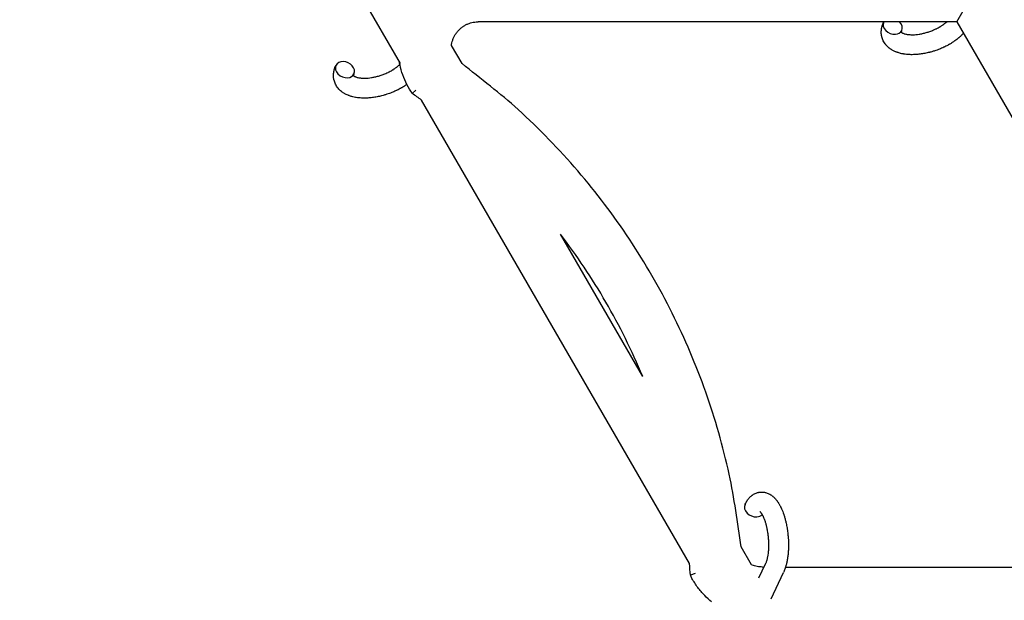
# Model space of a CAD drawing. Units: millimetres. Extents: x -1666 to 12336, y -1790 to 7862.
# Drawn here: x 2886 to 3182, y 692 to 866 of the extents above; entities that cross this region are included whole.
import ezdxf

# ---------------------------------------------------------------- set-up
doc = ezdxf.new("R2010")
doc.units = ezdxf.units.MM

# ---------------------------------------------------------------- blocks, each defined once
blk = doc.blocks.new('ИТ-02')
for p, q in [((3000.11, 853.12), (2885.58, 1051.49)), ((3167.33, 865.7), (3171.95, 873.7)), ((3167.33, 865.7), (3023.47, 865.7)), ((3167.33, 865.7), (3262.02, 701.7)), ((3018.58, 853.13), (3015.4, 858.63)), ((3004.69, 845.18), (3003.58, 844.16)), ((3086.95, 702.72), (3006.43, 842.17)), ((3072.9, 759.05), (3048.19, 801.84)), ((3105.63, 702.35), (3102.51, 707.75)), ((3107.86, 698.49), (3109.81, 702.63)), ((3108.92, 701.7), (3109.37, 701.7)), ((3115.87, 701.7), (3262.02, 701.7)), ((3088.69, 699.7), (3087.24, 699.25)), ((3111.51, 692.17), (3115.24, 700.07))]:
    blk.add_line(p, q)
for centre, start_param, end_param in [((3148.08, 864.39), 3.141593, 5.355092), ((3148.08, 864.39), 3.127839, 3.141593), ((3148.08, 864.39), 0, 1.113827), ((3148.08, 864.39), 5.355092, 6.283185), ((2983.37, 851.32), 0, 3.141593), ((2983.37, 851.32), 3.141593, 5.355092), ((2983.37, 851.32), 5.355092, 6.283185), ((3106.39, 719.24), 3.141593, 5.355092), ((3106.39, 719.24), 5.355092, 6.053873)]:
    blk.add_ellipse(centre, major_axis=(2.71, -1.28), ratio=0.769885, start_param=start_param, end_param=end_param)
for points, knots in [([(3015.4, 858.63), (3015.41, 858.72), (3015.43, 858.81), (3015.49, 859.19), (3015.56, 859.49), (3015.73, 860.08), (3015.83, 860.36), (3016.06, 860.92), (3016.19, 861.2), (3016.48, 861.73), (3016.64, 861.99), (3016.98, 862.48), (3017.17, 862.72), (3017.57, 863.17), (3017.78, 863.39), (3018.22, 863.79), (3018.46, 863.98), (3018.94, 864.33), (3019.2, 864.5), (3019.72, 864.79), (3019.99, 864.93), (3020.54, 865.16), (3020.82, 865.27), (3021.39, 865.44), (3021.69, 865.51), (3022.27, 865.62), (3022.57, 865.66), (3023.07, 865.7), (3023.27, 865.7), (3023.47, 865.7)], [0.2228512, 0.2228512, 0.2228512, 0.2228512, 0.2400191, 0.2400191, 0.3000239, 0.3000239, 0.3600286, 0.3600286, 0.4200334, 0.4200334, 0.4800382, 0.4800382, 0.540043, 0.540043, 0.6000477, 0.6000477, 0.6600525, 0.6600525, 0.7200573, 0.7200573, 0.7800621, 0.7800621, 0.8400668, 0.8400668, 0.9000716, 0.9000716, 0.9600764, 0.9600764, 1, 1, 1, 1]), ([(3169.33, 862.24), (3169.32, 862.23), (3169.31, 862.22), (3169.17, 862.07), (3169.03, 861.92), (3168.86, 861.74), (3168.82, 861.71), (3168.66, 861.56), (3168.55, 861.44), (3168.34, 861.25), (3168.25, 861.17), (3168.15, 861.08), (3168.14, 861.07), (3168.1, 861.04), (3168.07, 861.01), (3168.04, 860.99), (3168.04, 860.99), (3167.99, 860.95), (3167.95, 860.9), (3167.81, 860.8), (3167.73, 860.73), (3167.46, 860.51), (3167.27, 860.36), (3166.97, 860.13), (3166.85, 860.05), (3166.72, 859.95), (3166.71, 859.95), (3166.57, 859.85), (3166.45, 859.77), (3166.22, 859.61), (3166.11, 859.54), (3165.92, 859.42), (3165.84, 859.36), (3165.71, 859.28), (3165.67, 859.26), (3165.5, 859.16), (3165.38, 859.08), (3165.2, 858.98), (3165.14, 858.94), (3165.06, 858.9), (3165.04, 858.88), (3165, 858.86), (3164.97, 858.85), (3164.91, 858.81), (3164.86, 858.79), (3164.79, 858.75), (3164.76, 858.73), (3164.51, 858.59), (3164.28, 858.47), (3163.89, 858.27), (3163.72, 858.19), (3163.55, 858.11), (3163.55, 858.11), (3163.53, 858.1), (3163.52, 858.09), (3163.5, 858.09), (3163.49, 858.08), (3163.25, 857.97), (3163.02, 857.86), (3162.58, 857.67), (3162.37, 857.59), (3161.69, 857.31), (3161.21, 857.14), (3160.43, 856.88), (3160.14, 856.79), (3159.64, 856.64), (3159.43, 856.59), (3159.18, 856.53), (3159.15, 856.52), (3158.66, 856.41), (3158.2, 856.29), (3157.27, 856.11), (3156.79, 856.04), (3155.86, 855.92), (3155.4, 855.88), (3154.5, 855.83), (3154.07, 855.82), (3153.22, 855.83), (3152.81, 855.85), (3152.34, 855.9), (3152.27, 855.9), (3151.95, 855.95), (3151.69, 855.98), (3151.38, 856.02), (3151.32, 856.04), (3151, 856.09), (3150.75, 856.15), (3150.49, 856.21), (3150.48, 856.21), (3150.47, 856.21), (3150.46, 856.22), (3150.28, 856.27), (3150.1, 856.31), (3149.78, 856.41), (3149.64, 856.46), (3149.43, 856.53), (3149.37, 856.55), (3149.3, 856.57), (3149.29, 856.58), (3149.2, 856.61), (3149.12, 856.64), (3148.85, 856.75), (3148.66, 856.83), (3148.22, 857.05), (3147.96, 857.19), (3147.64, 857.39), (3147.56, 857.44), (3147.36, 857.58), (3147.24, 857.67), (3147.09, 857.77), (3147.08, 857.79), (3146.86, 857.96), (3146.67, 858.13), (3146.33, 858.46), (3146.19, 858.63), (3146.03, 858.8), (3146.01, 858.82), (3145.85, 859.02), (3145.72, 859.2), (3145.47, 859.59), (3145.36, 859.78), (3145.16, 860.18), (3145.08, 860.38), (3144.93, 860.8), (3144.86, 861.01), (3144.79, 861.31), (3144.77, 861.4), (3144.73, 861.62), (3144.71, 861.74), (3144.67, 862.09), (3144.65, 862.31), (3144.64, 862.76), (3144.65, 862.99), (3144.69, 863.41), (3144.73, 863.6), (3144.76, 863.83), (3144.77, 863.88), (3144.78, 863.93), (3144.78, 863.93), (3144.8, 864), (3144.81, 864.07), (3144.87, 864.3), (3144.91, 864.45), (3144.96, 864.62), (3144.96, 864.63), (3145.04, 864.89), (3145.13, 865.14), (3145.28, 865.48), (3145.32, 865.58), (3145.37, 865.67)], [10.121087, 10.121087, 10.121087, 10.121087, 10.239693, 10.239693, 12.120776, 12.120776, 12.570444, 12.570444, 14.12249, 14.12249, 15.20199, 15.20199, 15.322865, 15.322865, 15.656599, 15.656599, 15.663143, 15.663143, 16.245414, 16.245414, 17.189745, 17.189745, 19.31373, 19.31373, 20.566633, 20.566633, 20.688197, 20.688197, 21.981398, 21.981398, 23.076261, 23.076261, 23.913976, 23.913976, 24.339738, 24.339738, 25.541324, 25.541324, 26.111915, 26.111915, 26.301489, 26.301489, 26.513619, 26.513619, 26.933084, 26.933084, 27.196506, 27.196506, 29.332489, 29.332489, 30.801276, 30.801276, 30.878715, 30.878715, 30.948671, 30.948671, 31.049756, 31.049756, 33.10809, 33.10809, 34.913355, 34.913355, 39.043225, 39.043225, 41.493032, 41.493032, 43.237001, 43.237001, 43.518611, 43.518611, 47.325781, 47.325781, 51.320715, 51.320715, 55.225404, 55.225404, 59.037147, 59.037147, 62.747048, 62.747048, 63.381704, 63.381704, 65.763728, 65.763728, 66.339981, 66.339981, 68.819528, 68.819528, 68.905619, 68.905619, 68.977034, 68.977034, 70.753972, 70.753972, 72.272022, 72.272022, 72.931361, 72.931361, 73.022459, 73.022459, 73.882945, 73.882945, 75.952545, 75.952545, 78.914214, 78.914214, 79.898581, 79.898581, 81.465738, 81.465738, 81.703915, 81.703915, 84.33989, 84.33989, 86.632353, 86.632353, 86.847338, 86.847338, 89.254604, 89.254604, 91.590734, 91.590734, 93.883705, 93.883705, 96.160269, 96.160269, 97.134274, 97.134274, 98.446054, 98.446054, 100.765871, 100.765871, 103.145634, 103.145634, 105.150939, 105.150939, 105.611524, 105.611524, 105.667888, 105.667888, 106.380473, 106.380473, 108.08174, 108.08174, 108.189395, 108.189395, 110.903181, 110.903181, 112, 112, 112, 112]), ([(3150.65, 862.63), (3150.65, 862.62), (3150.66, 862.62), (3150.69, 862.59), (3150.7, 862.57), (3150.76, 862.53), (3150.79, 862.5), (3150.88, 862.44), (3150.93, 862.41), (3151.03, 862.35), (3151.07, 862.33), (3151.16, 862.29), (3151.2, 862.28), (3151.34, 862.21), (3151.45, 862.17), (3151.7, 862.09), (3151.84, 862.05), (3152.14, 861.99), (3152.29, 861.96), (3152.62, 861.9), (3152.8, 861.88), (3153.16, 861.85), (3153.36, 861.84), (3153.6, 861.83), (3153.65, 861.83), (3153.7, 861.83), (3153.71, 861.83), (3153.86, 861.82), (3154.01, 861.82), (3154.45, 861.83), (3154.75, 861.85), (3155.37, 861.9), (3155.7, 861.94), (3156.37, 862.05), (3156.72, 862.11), (3157.43, 862.27), (3157.79, 862.36), (3158.52, 862.57), (3158.89, 862.69), (3159.63, 862.95), (3160, 863.09), (3160.59, 863.35), (3160.81, 863.45), (3161.15, 863.61), (3161.27, 863.67), (3161.6, 863.84), (3161.82, 863.96), (3162.13, 864.13), (3162.22, 864.18), (3162.39, 864.29), (3162.48, 864.34), (3162.67, 864.46), (3162.79, 864.54), (3162.98, 864.66), (3163.05, 864.71), (3163.19, 864.81), (3163.25, 864.85), (3163.43, 864.98), (3163.55, 865.07), (3163.68, 865.17), (3163.69, 865.18), (3163.72, 865.2), (3163.74, 865.21), (3163.78, 865.24), (3163.8, 865.27), (3164, 865.43), (3164.16, 865.57), (3164.32, 865.7)], [1.722427, 1.722427, 1.722427, 1.722427, 3.017649, 3.017649, 4.609864, 4.609864, 6.285438, 6.285438, 8.067082, 8.067082, 9.074753, 9.074753, 9.974078, 9.974078, 12.02219, 12.02219, 14.089357, 14.089357, 16.103217, 16.103217, 18.117076, 18.117076, 20.128041, 20.128041, 20.593157, 20.593157, 20.673876, 20.673876, 22.131109, 22.131109, 24.888511, 24.888511, 27.749648, 27.749648, 30.704237, 30.704237, 33.745559, 33.745559, 36.870734, 36.870734, 40.049977, 40.049977, 42.101559, 42.101559, 43.142751, 43.142751, 45.27443, 45.27443, 46.148629, 46.148629, 47.012679, 47.012679, 48.241435, 48.241435, 49.062222, 49.062222, 49.778149, 49.778149, 51.152464, 51.152464, 51.361832, 51.361832, 51.514038, 51.514038, 51.874936, 51.874936, 54.071382, 54.071382, 54.071382, 54.071382]), ([(3150.79, 863.11), (3150.76, 863.04), (3150.73, 862.97), (3150.71, 862.91), (3150.71, 862.9), (3150.69, 862.85), (3150.68, 862.8), (3150.66, 862.73), (3150.65, 862.7), (3150.65, 862.66), (3150.65, 862.65), (3150.65, 862.63), (3150.65, 862.63), (3150.65, 862.62), (3150.65, 862.61), (3150.65, 862.61), (3150.65, 862.62), (3150.64, 862.63), (3150.64, 862.63), (3150.64, 862.63)], [0, 0, 0, 0, 2, 2, 2.214263, 2.214263, 3.942695, 3.942695, 5.758704, 5.758704, 7.37728, 7.37728, 7.475749, 7.475749, 9.118858, 9.118858, 9.481056, 9.481056, 9.552246, 9.552246, 9.552246, 9.552246]), ([(3150.65, 862.61), (3150.65, 862.61), (3150.65, 862.61), (3150.65, 862.61), (3150.65, 862.62), (3150.65, 862.62), (3150.64, 862.62), (3150.64, 862.63), (3150.64, 862.63), (3150.64, 862.63)], [0.931443, 0.931443, 0.931443, 0.931443, 0.965483, 0.965483, 1.745999, 1.745999, 2.945999, 2.945999, 3.024105, 3.024105, 3.024105, 3.024105]), ([(2985.94, 849.56), (2985.95, 849.55), (2985.95, 849.54), (2985.98, 849.52), (2986, 849.5), (2986.05, 849.45), (2986.08, 849.43), (2986.17, 849.37), (2986.23, 849.33), (2986.33, 849.28), (2986.37, 849.26), (2986.45, 849.22), (2986.49, 849.2), (2986.63, 849.14), (2986.75, 849.1), (2987, 849.02), (2987.13, 848.98), (2987.43, 848.91), (2987.59, 848.88), (2987.92, 848.83), (2988.09, 848.81), (2988.46, 848.77), (2988.65, 848.76), (2988.89, 848.75), (2988.94, 848.75), (2988.99, 848.75), (2989, 848.75), (2989.16, 848.75), (2989.3, 848.75), (2989.75, 848.76), (2990.04, 848.77), (2990.67, 848.83), (2990.99, 848.87), (2991.67, 848.97), (2992.01, 849.04), (2992.72, 849.19), (2993.09, 849.29), (2993.82, 849.5), (2994.19, 849.61), (2994.93, 849.88), (2995.29, 850.02), (2995.88, 850.27), (2996.11, 850.38), (2996.45, 850.54), (2996.56, 850.6), (2996.9, 850.77), (2997.12, 850.89), (2997.43, 851.06), (2997.51, 851.11), (2997.68, 851.21), (2997.77, 851.26), (2997.97, 851.39), (2998.08, 851.46), (2998.27, 851.59), (2998.35, 851.64), (2998.48, 851.73), (2998.55, 851.78), (2998.72, 851.91), (2998.84, 851.99), (2998.97, 852.09), (2998.99, 852.11), (2999.02, 852.13), (2999.03, 852.14), (2999.07, 852.17), (2999.1, 852.19), (2999.3, 852.35), (2999.45, 852.49), (2999.65, 852.66), (2999.68, 852.69), (2999.77, 852.78), (2999.82, 852.83), (2999.89, 852.89), (2999.9, 852.9), (2999.91, 852.91)], [1.722427, 1.722427, 1.722427, 1.722427, 3.017649, 3.017649, 4.609864, 4.609864, 6.285438, 6.285438, 8.067082, 8.067082, 9.074753, 9.074753, 9.974078, 9.974078, 12.02219, 12.02219, 14.089357, 14.089357, 16.103217, 16.103217, 18.117076, 18.117076, 20.128041, 20.128041, 20.593157, 20.593157, 20.673876, 20.673876, 22.131109, 22.131109, 24.888511, 24.888511, 27.749648, 27.749648, 30.704237, 30.704237, 33.745559, 33.745559, 36.870734, 36.870734, 40.049977, 40.049977, 42.101559, 42.101559, 43.142751, 43.142751, 45.27443, 45.27443, 46.148629, 46.148629, 47.012679, 47.012679, 48.241435, 48.241435, 49.062222, 49.062222, 49.778149, 49.778149, 51.152464, 51.152464, 51.361832, 51.361832, 51.514038, 51.514038, 51.874936, 51.874936, 54.071382, 54.071382, 54.553725, 54.553725, 55.426148, 55.426148, 55.585334, 55.585334, 55.585334, 55.585334]), ([(3003.58, 844.16), (3002.99, 845.02), (3002.46, 845.92), (3001.99, 846.86), (3001.99, 846.86), (3001.58, 847.82), (3001.12, 848.75), (3000.43, 850.72), (3000.15, 851.73), (2999.93, 852.8), (2999.92, 852.86), (2999.85, 853.19), (2999.79, 853.46), (2999.76, 853.74)], [0, 0, 0, 0, 0.0600048, 0.0600048, 0.0601739, 0.0601739, 0.1200095, 0.1200095, 0.1800143, 0.1800143, 0.1832039, 0.1832039, 0.1992325, 0.1992325, 0.1992325, 0.1992325]), ([(3102.51, 707.75), (3101.38, 715.04), (3100.5, 722.38), (3097.07, 737.97), (3094.71, 746.25), (3088.99, 762.43), (3085.63, 770.35), (3077.96, 785.72), (3073.66, 793.16), (3064.16, 807.47), (3058.98, 814.33), (3047.79, 827.36), (3041.8, 833.53), (3030.07, 844.21), (3024.24, 848.57), (3018.58, 853.13)], [0.0200886, 0.0200886, 0.0200886, 0.0200886, 0.1431078, 0.1431078, 0.2862157, 0.2862157, 0.4293235, 0.4293235, 0.5724314, 0.5724314, 0.7155392, 0.7155392, 0.858647, 0.858647, 0.9799114, 0.9799114, 0.9799114, 0.9799114]), ([(3001.99, 846.86), (3001.87, 846.78), (3001.74, 846.69), (3001.51, 846.54), (3001.4, 846.47), (3001.21, 846.34), (3001.13, 846.29), (3001, 846.21), (3000.96, 846.18), (3000.79, 846.08), (3000.67, 846.01), (3000.49, 845.9), (3000.43, 845.87), (3000.35, 845.82), (3000.33, 845.81), (3000.29, 845.79), (3000.27, 845.77), (3000.2, 845.74), (3000.16, 845.71), (3000.08, 845.67), (3000.06, 845.66), (2999.8, 845.52), (2999.57, 845.4), (2999.18, 845.2), (2999.02, 845.12), (2998.85, 845.04), (2998.84, 845.03), (2998.82, 845.03), (2998.81, 845.02), (2998.8, 845.01), (2998.78, 845.01), (2998.54, 844.9), (2998.31, 844.79), (2997.87, 844.6), (2997.67, 844.51), (2996.98, 844.24), (2996.5, 844.06), (2995.72, 843.81), (2995.43, 843.72), (2994.93, 843.57), (2994.72, 843.52), (2994.48, 843.45), (2994.44, 843.44), (2993.95, 843.33), (2993.5, 843.22), (2992.56, 843.04), (2992.09, 842.96), (2991.15, 842.85), (2990.69, 842.8), (2989.8, 842.75), (2989.36, 842.75), (2988.51, 842.76), (2988.1, 842.78), (2987.63, 842.83), (2987.56, 842.83), (2987.24, 842.87), (2986.99, 842.91), (2986.67, 842.95), (2986.61, 842.96), (2986.3, 843.02), (2986.04, 843.07), (2985.79, 843.14), (2985.78, 843.14), (2985.76, 843.14), (2985.75, 843.14), (2985.57, 843.19), (2985.39, 843.24), (2985.07, 843.33), (2984.93, 843.38), (2984.72, 843.45), (2984.66, 843.48), (2984.59, 843.5), (2984.58, 843.5), (2984.49, 843.54), (2984.41, 843.57), (2984.14, 843.68), (2983.96, 843.76), (2983.51, 843.98), (2983.26, 844.12), (2982.93, 844.32), (2982.85, 844.37), (2982.65, 844.51), (2982.53, 844.6), (2982.39, 844.7), (2982.37, 844.72), (2982.15, 844.89), (2981.96, 845.05), (2981.62, 845.38), (2981.48, 845.55), (2981.32, 845.73), (2981.31, 845.75), (2981.15, 845.94), (2981.01, 846.13), (2980.76, 846.51), (2980.65, 846.71), (2980.46, 847.11), (2980.37, 847.31), (2980.22, 847.72), (2980.16, 847.93), (2980.08, 848.24), (2980.06, 848.33), (2980.02, 848.54), (2980, 848.67), (2979.96, 849.01), (2979.94, 849.24), (2979.94, 849.69), (2979.95, 849.92), (2979.99, 850.34), (2980.02, 850.53), (2980.05, 850.76), (2980.06, 850.8), (2980.07, 850.85), (2980.07, 850.86), (2980.09, 850.93), (2980.1, 851), (2980.16, 851.22), (2980.2, 851.38), (2980.25, 851.55), (2980.25, 851.56), (2980.33, 851.82), (2980.43, 852.07), (2980.57, 852.41), (2980.62, 852.5), (2980.66, 852.6)], [20.688197, 20.688197, 20.688197, 20.688197, 21.981398, 21.981398, 23.076261, 23.076261, 23.913976, 23.913976, 24.339738, 24.339738, 25.541324, 25.541324, 26.111915, 26.111915, 26.301489, 26.301489, 26.513619, 26.513619, 26.933084, 26.933084, 27.196506, 27.196506, 29.332489, 29.332489, 30.801276, 30.801276, 30.878715, 30.878715, 30.948671, 30.948671, 31.049756, 31.049756, 33.10809, 33.10809, 34.913355, 34.913355, 39.043225, 39.043225, 41.493032, 41.493032, 43.237001, 43.237001, 43.518611, 43.518611, 47.325781, 47.325781, 51.320715, 51.320715, 55.225404, 55.225404, 59.037147, 59.037147, 62.747048, 62.747048, 63.381704, 63.381704, 65.763728, 65.763728, 66.339981, 66.339981, 68.819528, 68.819528, 68.905619, 68.905619, 68.977034, 68.977034, 70.753972, 70.753972, 72.272022, 72.272022, 72.931361, 72.931361, 73.022459, 73.022459, 73.882945, 73.882945, 75.952545, 75.952545, 78.914214, 78.914214, 79.898581, 79.898581, 81.465738, 81.465738, 81.703915, 81.703915, 84.33989, 84.33989, 86.632353, 86.632353, 86.847338, 86.847338, 89.254604, 89.254604, 91.590734, 91.590734, 93.883705, 93.883705, 96.160269, 96.160269, 97.134274, 97.134274, 98.446054, 98.446054, 100.765871, 100.765871, 103.145634, 103.145634, 105.150939, 105.150939, 105.611524, 105.611524, 105.667888, 105.667888, 106.380473, 106.380473, 108.08174, 108.08174, 108.189395, 108.189395, 110.903181, 110.903181, 112, 112, 112, 112]), ([(2986.09, 850.04), (2986.05, 849.97), (2986.02, 849.9), (2986, 849.83), (2986, 849.83), (2985.98, 849.78), (2985.97, 849.73), (2985.95, 849.66), (2985.95, 849.63), (2985.94, 849.58), (2985.94, 849.57), (2985.94, 849.56), (2985.94, 849.56), (2985.94, 849.55), (2985.94, 849.53), (2985.94, 849.54), (2985.94, 849.55), (2985.94, 849.55), (2985.94, 849.55), (2985.94, 849.56)], [0, 0, 0, 0, 2, 2, 2.214263, 2.214263, 3.942695, 3.942695, 5.758704, 5.758704, 7.37728, 7.37728, 7.475749, 7.475749, 9.118858, 9.118858, 9.481056, 9.481056, 9.552246, 9.552246, 9.552246, 9.552246]), ([(2985.94, 849.54), (2985.94, 849.54), (2985.94, 849.54), (2985.94, 849.53), (2985.94, 849.54), (2985.94, 849.55), (2985.94, 849.55), (2985.94, 849.56), (2985.94, 849.56), (2985.94, 849.56)], [0.931443, 0.931443, 0.931443, 0.931443, 0.965483, 0.965483, 1.745999, 1.745999, 2.945999, 2.945999, 3.024105, 3.024105, 3.024105, 3.024105]), ([(3072.9, 759.05), (3071.29, 762.9), (3069.55, 766.71), (3064.03, 777.85), (3059.89, 785.01), (3053.04, 795.27), (3050.67, 798.6), (3048.19, 801.84)], [0.3568566, 0.3568566, 0.3568566, 0.3568566, 0.4293235, 0.4293235, 0.5724314, 0.5724314, 0.6431434, 0.6431434, 0.6431434, 0.6431434]), ([(3103.68, 720.52), (3103.7, 720.56), (3103.72, 720.61), (3103.83, 720.82), (3103.92, 720.99), (3104.01, 721.17), (3104.01, 721.17), (3104.06, 721.25), (3104.1, 721.33), (3104.15, 721.41), (3104.15, 721.41), (3104.2, 721.49), (3104.25, 721.56), (3104.4, 721.79), (3104.51, 721.94), (3104.73, 722.23), (3104.84, 722.37), (3105.09, 722.64), (3105.21, 722.77), (3105.46, 723), (3105.58, 723.09), (3105.71, 723.21), (3105.73, 723.22), (3105.81, 723.28), (3105.86, 723.32), (3105.96, 723.39), (3106.01, 723.42), (3106.12, 723.5), (3106.18, 723.54), (3106.41, 723.67), (3106.58, 723.76), (3106.92, 723.91), (3107.09, 723.98), (3107.36, 724.07), (3107.47, 724.1), (3107.58, 724.13), (3107.58, 724.13), (3107.65, 724.14), (3107.71, 724.16), (3107.95, 724.21), (3108.12, 724.23), (3108.47, 724.26), (3108.64, 724.27), (3108.99, 724.26), (3109.16, 724.24), (3109.42, 724.21), (3109.5, 724.19), (3109.66, 724.16), (3109.75, 724.14), (3109.84, 724.12), (3109.85, 724.12), (3110.03, 724.07), (3110.2, 724.02), (3110.55, 723.89), (3110.72, 723.81), (3111.06, 723.64), (3111.23, 723.54), (3111.56, 723.33), (3111.71, 723.21), (3111.88, 723.09), (3111.89, 723.08), (3112.01, 722.99), (3112.12, 722.89), (3112.3, 722.73), (3112.37, 722.66), (3112.49, 722.54), (3112.53, 722.5), (3112.59, 722.44), (3112.6, 722.43), (3112.74, 722.28), (3112.86, 722.14), (3113.08, 721.89), (3113.16, 721.77), (3113.26, 721.66), (3113.26, 721.65), (3113.29, 721.62), (3113.31, 721.59), (3113.4, 721.46), (3113.48, 721.35), (3113.56, 721.23), (3113.56, 721.23), (3113.59, 721.18), (3113.62, 721.14), (3113.68, 721.05), (3113.71, 720.99), (3113.75, 720.94), (3113.75, 720.93), (3113.78, 720.9), (3113.79, 720.87), (3113.89, 720.71), (3113.97, 720.57), (3114.06, 720.43), (3114.06, 720.42), (3114.13, 720.3), (3114.19, 720.19), (3114.29, 719.99), (3114.33, 719.91), (3114.47, 719.64), (3114.56, 719.44), (3114.78, 718.96), (3114.9, 718.66), (3115.1, 718.15), (3115.18, 717.94), (3115.26, 717.71), (3115.26, 717.7), (3115.3, 717.6), (3115.33, 717.51), (3115.46, 717.11), (3115.56, 716.78), (3115.75, 716.11), (3115.84, 715.76), (3115.95, 715.33), (3115.97, 715.24), (3116.03, 714.96), (3116.08, 714.75), (3116.17, 714.29), (3116.22, 714.04), (3116.29, 713.63), (3116.32, 713.47), (3116.35, 713.27), (3116.36, 713.25), (3116.37, 713.19), (3116.37, 713.15), (3116.4, 712.97), (3116.42, 712.82), (3116.45, 712.63), (3116.45, 712.6), (3116.47, 712.5), (3116.48, 712.43), (3116.54, 711.9), (3116.58, 711.43), (3116.63, 710.97), (3116.63, 710.97), (3116.64, 710.94), (3116.64, 710.91), (3116.67, 710.53), (3116.69, 710.19), (3116.72, 709.68), (3116.72, 709.52), (3116.75, 708.86), (3116.75, 708.37), (3116.74, 707.58), (3116.73, 707.29), (3116.71, 706.82), (3116.7, 706.64), (3116.66, 706.01), (3116.62, 705.56), (3116.54, 704.93), (3116.52, 704.74), (3116.46, 704.32), (3116.42, 704.09), (3116.34, 703.66), (3116.3, 703.46), (3116.25, 703.21), (3116.24, 703.16), (3116.23, 703.1), (3116.23, 703.08), (3116.21, 703.01), (3116.2, 702.96), (3116.17, 702.83), (3116.15, 702.76), (3116.14, 702.68), (3116.13, 702.68), (3116.11, 702.57), (3116.09, 702.48), (3116.04, 702.29), (3116.01, 702.2), (3115.95, 701.97), (3115.9, 701.84), (3115.86, 701.7), (3115.86, 701.69), (3115.85, 701.66), (3115.85, 701.65), (3115.81, 701.53), (3115.78, 701.44), (3115.75, 701.34), (3115.75, 701.34), (3115.74, 701.33), (3115.74, 701.33), (3115.73, 701.28), (3115.71, 701.23), (3115.67, 701.12), (3115.65, 701.07), (3115.6, 700.93), (3115.56, 700.83), (3115.5, 700.66), (3115.47, 700.59), (3115.43, 700.49), (3115.42, 700.46), (3115.35, 700.32), (3115.3, 700.19), (3115.24, 700.07)], [0, 0, 0, 0, 0.495399, 0.495399, 2.579969, 2.579969, 2.606551, 2.606551, 3.602218, 3.602218, 3.610494, 3.610494, 4.608994, 4.608994, 6.611437, 6.611437, 8.613879, 8.613879, 10.60053, 10.60053, 12.274918, 12.274918, 12.550029, 12.550029, 13.270757, 13.270757, 13.912186, 13.912186, 14.707317, 14.707317, 16.736339, 16.736339, 18.671984, 18.671984, 19.810589, 19.810589, 19.864454, 19.864454, 20.544166, 20.544166, 22.379396, 22.379396, 24.201978, 24.201978, 26.035285, 26.035285, 26.908625, 26.908625, 27.804597, 27.804597, 27.902791, 27.902791, 29.829026, 29.829026, 31.840388, 31.840388, 33.966332, 33.966332, 36.162707, 36.162707, 36.238629, 36.238629, 37.845107, 37.845107, 38.961572, 38.961572, 39.623994, 39.623994, 39.848022, 39.848022, 41.850937, 41.850937, 43.411532, 43.411532, 43.493869, 43.493869, 43.851835, 43.851835, 45.244382, 45.244382, 45.325434, 45.325434, 45.846808, 45.846808, 46.479913, 46.479913, 46.559308, 46.559308, 46.880344, 46.880344, 48.516477, 48.516477, 48.599857, 48.599857, 49.895381, 49.895381, 50.786687, 50.786687, 52.910419, 52.910419, 55.923427, 55.923427, 57.979686, 57.979686, 58.110248, 58.110248, 58.931046, 58.931046, 61.927033, 61.927033, 64.989532, 64.989532, 65.697014, 65.697014, 67.467525, 67.467525, 69.543357, 69.543357, 70.902592, 70.902592, 71.126108, 71.126108, 71.396505, 71.396505, 72.641228, 72.641228, 72.885082, 72.885082, 73.462987, 73.462987, 77.212003, 77.212003, 77.219253, 77.219253, 77.458057, 77.458057, 80.211549, 80.211549, 81.536079, 81.536079, 85.528742, 85.528742, 87.96927, 87.96927, 89.444695, 89.444695, 93.285903, 93.285903, 94.970583, 94.970583, 97.048697, 97.048697, 98.912678, 98.912678, 99.386212, 99.386212, 99.520474, 99.520474, 100.064493, 100.064493, 100.723485, 100.723485, 100.805961, 100.805961, 101.729175, 101.729175, 102.644445, 102.644445, 104.028891, 104.028891, 104.096177, 104.096177, 104.29249, 104.29249, 105.280101, 105.280101, 105.327501, 105.327501, 105.336405, 105.336405, 105.884556, 105.884556, 106.42549, 106.42549, 107.484051, 107.484051, 108.303506, 108.303506, 108.584709, 108.584709, 110, 110, 110, 110]), ([(3108.15, 718.39), (3108.15, 718.39), (3108.15, 718.39), (3108.17, 718.37), (3108.19, 718.36), (3108.24, 718.31), (3108.28, 718.27), (3108.37, 718.17), (3108.42, 718.1), (3108.47, 718.04), (3108.47, 718.04), (3108.51, 717.98), (3108.56, 717.91), (3108.61, 717.84), (3108.62, 717.83), (3108.63, 717.8), (3108.64, 717.79), (3108.67, 717.74), (3108.69, 717.71), (3108.72, 717.66), (3108.73, 717.64), (3108.77, 717.59), (3108.79, 717.55), (3108.84, 717.46), (3108.87, 717.4), (3108.91, 717.34), (3108.91, 717.34), (3108.96, 717.25), (3109, 717.15), (3109.07, 717.01), (3109.1, 716.96), (3109.16, 716.83), (3109.19, 716.75), (3109.26, 716.59), (3109.3, 716.5), (3109.41, 716.25), (3109.48, 716.07), (3109.6, 715.73), (3109.65, 715.57), (3109.74, 715.29), (3109.78, 715.16), (3109.91, 714.72), (3110, 714.4), (3110.11, 713.95), (3110.14, 713.83), (3110.2, 713.54), (3110.23, 713.38), (3110.28, 713.15), (3110.29, 713.09), (3110.36, 712.74), (3110.41, 712.44), (3110.47, 712.07), (3110.48, 711.98), (3110.55, 711.49), (3110.6, 711.1), (3110.65, 710.5), (3110.67, 710.3), (3110.68, 710.1), (3110.68, 710.09), (3110.69, 710.04), (3110.69, 710), (3110.7, 709.89), (3110.7, 709.83), (3110.71, 709.7), (3110.71, 709.62), (3110.72, 709.52), (3110.72, 709.5), (3110.73, 709.15), (3110.74, 708.83), (3110.75, 708.43), (3110.75, 708.35), (3110.75, 708.13), (3110.74, 707.99), (3110.74, 707.85), (3110.74, 707.85), (3110.74, 707.69), (3110.73, 707.54), (3110.72, 707.3), (3110.72, 707.21), (3110.71, 706.97), (3110.7, 706.8), (3110.67, 706.45), (3110.65, 706.26), (3110.61, 705.83), (3110.58, 705.61), (3110.53, 705.29), (3110.52, 705.2), (3110.48, 704.94), (3110.45, 704.78), (3110.39, 704.5), (3110.37, 704.39), (3110.33, 704.22), (3110.32, 704.16), (3110.27, 703.97), (3110.24, 703.83), (3110.19, 703.68), (3110.19, 703.66), (3110.14, 703.51), (3110.1, 703.36), (3110.01, 703.1), (3109.96, 702.96), (3109.88, 702.77), (3109.84, 702.7), (3109.81, 702.63)], [0, 0, 0, 0, 1.575291, 1.575291, 3.090668, 3.090668, 4.92829, 4.92829, 6.675585, 6.675585, 6.765911, 6.765911, 8.207292, 8.207292, 8.396707, 8.396707, 8.690182, 8.690182, 9.246312, 9.246312, 9.625246, 9.625246, 10.207237, 10.207237, 11.124368, 11.124368, 11.189885, 11.189885, 12.507562, 12.507562, 13.202993, 13.202993, 14.189744, 14.189744, 15.216101, 15.216101, 17.22641, 17.22641, 18.861106, 18.861106, 20.100402, 20.100402, 23.081764, 23.081764, 24.172741, 24.172741, 25.582052, 25.582052, 26.154993, 26.154993, 28.573757, 28.573757, 29.309831, 29.309831, 32.539532, 32.539532, 34.153673, 34.153673, 34.165944, 34.165944, 34.555117, 34.555117, 35.03415, 35.03415, 35.642187, 35.642187, 35.841387, 35.841387, 38.455407, 38.455407, 39.106429, 39.106429, 40.272175, 40.272175, 40.286848, 40.286848, 41.5833, 41.5833, 42.296797, 42.296797, 43.715298, 43.715298, 45.407113, 45.407113, 47.584208, 47.584208, 48.427705, 48.427705, 50.126012, 50.126012, 51.344369, 51.344369, 51.967714, 51.967714, 53.626617, 53.626617, 53.836594, 53.836594, 55.650267, 55.650267, 57.673918, 57.673918, 59, 59, 59, 59]), ([(3108.92, 701.7), (3108.65, 701.7), (3108.39, 701.72), (3107.86, 701.76), (3107.6, 701.8), (3107.08, 701.9), (3106.82, 701.96), (3106.31, 702.1), (3106.06, 702.18), (3105.75, 702.3), (3105.69, 702.33), (3105.63, 702.35)], [0, 0, 0, 0, 0.1200095, 0.1200095, 0.2400191, 0.2400191, 0.3600286, 0.3600286, 0.4800382, 0.4800382, 0.5093326, 0.5093326, 0.5093326, 0.5093326]), ([(3093.6, 691.19), (3092.91, 691.82), (3092.19, 692.42), (3090.8, 693.87), (3090.1, 694.69), (3088.83, 696.43), (3088.25, 697.34), (3087.56, 698.61), (3087.4, 698.93), (3087.24, 699.25)], [0.616437, 0.616437, 0.616437, 0.616437, 0.7200573, 0.7200573, 0.8400668, 0.8400668, 0.9600764, 0.9600764, 1, 1, 1, 1])]:
    blk.add_open_spline(points, degree=3, knots=knots)
for points in [[(3006.43, 842.17), (3005.52, 842.88), (3004.53, 843.5), (3003.58, 844.16)], [(3087.24, 699.25), (3087.15, 700.41), (3087.11, 701.57), (3086.95, 702.72)]]:
    blk.add_open_spline(points, degree=3)

msp = doc.modelspace()

# ---------------------------------------------------------------- block references
msp.add_blockref('ИТ-02', (0, 0))

doc.saveas('drawing.dxf')
